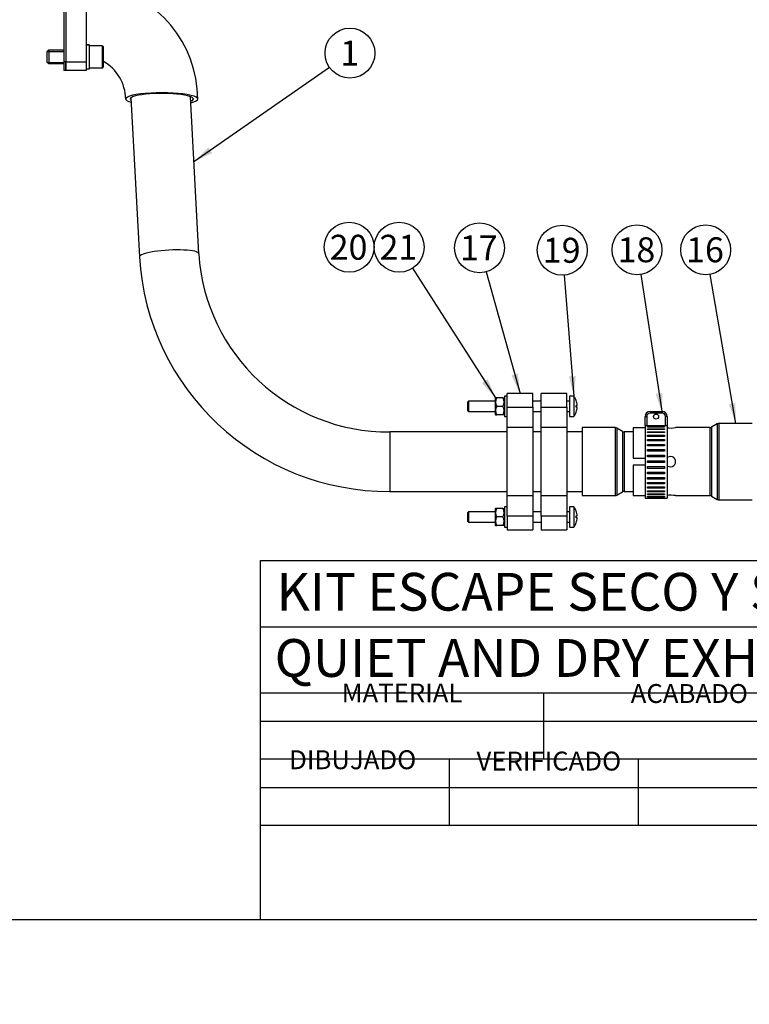
# Paper-space layout 'Layout1' of a CAD drawing. Units: millimetres. Extents: x 0 to 289, y -1 to 202.
# Drawn here: x 143 to 221, y -1 to 103 of the extents above; entities that cross this region are included whole.
import ezdxf
from ezdxf import colors
from ezdxf.entities.mleader import LeaderData, LeaderLine
from ezdxf.enums import TextEntityAlignment as Align
from ezdxf.lldxf.tags import DXFTag
from ezdxf.math import Vec2, Vec3

# ---------------------------------------------------------------- set-up
doc = ezdxf.new("R2010")
doc.units = ezdxf.units.MM
for name, color, linetype in [('17613014', 7, 'Continuous'), ('51066032_CODO_DN', 7, 'Continuous'), ('54118164_M6X60', 7, 'Continuous'), ('60539044', 7, 'Continuous'), ('60539045.01', 7, 'Continuous'), ('60539045.02', 7, 'Continuous'), ('60539045.04', 7, 'Continuous'), ('60539046.02', 7, 'Continuous'), ('ABR-D40-43_54083', 7, 'Continuous'), ('DIAMETROM6_DIN_1', 7, 'Continuous'), ('DIAMETROM8_DIN12', 7, 'Continuous'), ('DIN-912_M8_X_25', 7, 'Continuous'), ('DIN-934_M6_FEMEL', 7, 'Continuous'), ('Predeterminado', 7, 'Continuous')]:
    doc.layers.add(name, color=color, linetype=linetype)
doc.styles.add('SEACAD_Arial', font='arial.ttf')
tags = doc.linetypes.add('DOT2', pattern=[3.175, 0, -3.175]).pattern_tags.tags
tags[6:7] = [DXFTag(74, 4), DXFTag(75, 0), DXFTag(340, '0'), DXFTag(46, 0.0), DXFTag(50, 0.0), DXFTag(44, 0.0), DXFTag(45, 0.0)]
tags[4:5] = [DXFTag(74, 4), DXFTag(75, 0), DXFTag(340, '0'), DXFTag(46, 0.0), DXFTag(50, 0.0), DXFTag(44, 0.0), DXFTag(45, 0.0)]

# ---------------------------------------------------------------- blocks, each defined once
blk = doc.blocks.new('SE1')
at = {"layer": '17613014', "color": 7, "linetype": 'Continuous'}
for p, q in [((148.05, 107.61), (148.05, 98.61)), ((148.23, 107.61), (148.23, 98.61)), ((148.05, 98.61), (148.05, 97.71)), ((148.23, 98.61), (148.05, 98.61)), ((148.23, 98.61), (148.23, 97.71)), ((148.23, 97.71), (148.05, 97.71))]:
    blk.add_line(p, q, dxfattribs=at)
at = {"layer": '51066032_CODO_DN', "color": 7, "linetype": 'Continuous'}
for radius, start, end in [(12.3, 0.3034, 79.3303), (4.67, 0.8096, 60.7046)]:
    blk.add_arc((149.91, 94.62), radius, start, end, dxfattribs=at)
for major_axis, start_param, end_param in [((-3.82, 0), 2.50771, 6.283185), ((-3.35, 0), 2.728381, 6.283185), ((-3.82, 0), 0, 0.558364), ((-3.35, 0), 0, 0.245517)]:
    blk.add_ellipse((158.4, 94.69), major_axis=major_axis, ratio=0.173648, start_param=start_param, end_param=end_param, dxfattribs=at)
at = {"layer": '54118164_M6X60', "color": 7, "linetype": 'Continuous'}
for p, q in [((190.85, 62.7), (190.76, 62.6)), ((190.76, 62.6), (190.76, 61.72)), ((190.85, 62.7), (190.85, 61.62)), ((193.69, 62.7), (190.85, 62.7)), ((198.57, 62.7), (197.67, 62.7)), ((201.56, 62.7), (201.27, 62.7)), ((201.56, 63.24), (201.56, 61.08)), ((202.02, 63.24), (201.56, 63.24)), ((202.02, 63.24), (202.02, 61.08)), ((202.27, 62.77), (202.28, 62.77)), ((190.76, 61.72), (190.85, 61.62)), ((190.85, 61.62), (193.69, 61.62)), ((197.67, 61.62), (198.57, 61.62)), ((201.27, 61.62), (201.56, 61.62)), ((202.27, 62.26), (202.38, 62.26)), ((202.38, 62.06), (202.27, 62.06)), ((202.27, 61.55), (202.28, 61.55)), ((201.56, 61.08), (202.02, 61.08)), ((201.56, 51.54), (201.56, 49.38)), ((202.02, 51.54), (201.56, 51.54)), ((202.02, 51.54), (202.02, 49.38)), ((202.27, 51.07), (202.28, 51.07)), ((190.85, 51), (190.76, 50.9)), ((190.76, 50.9), (190.76, 50.02)), ((190.85, 51), (190.85, 49.92)), ((193.69, 51), (190.85, 51)), ((198.57, 51), (197.67, 51)), ((201.56, 51), (201.27, 51)), ((202.27, 50.56), (202.38, 50.56)), ((202.38, 50.36), (202.27, 50.36)), ((190.76, 50.02), (190.85, 49.92)), ((190.85, 49.92), (193.69, 49.92)), ((197.67, 49.92), (198.57, 49.92)), ((201.27, 49.92), (201.56, 49.92)), ((201.56, 49.38), (202.02, 49.38)), ((202.27, 49.85), (202.28, 49.85))]:
    blk.add_line(p, q, dxfattribs=at)
for centre, radius, start, end in [((200.58, 62.16), 1.8, 19.8769, 36.8699), ((200.58, 62.16), 1.8, 3.2537, 19.9102), ((200.58, 62.16), 1.8, 323.1301, 340.1231), ((200.58, 62.16), 1.69, 356.5455, 3.4545), ((200.58, 62.16), 1.8, 340.0898, 356.7463), ((200.58, 50.46), 1.8, 19.8769, 36.8699), ((200.58, 50.46), 1.8, 3.2537, 19.9102), ((200.58, 50.46), 1.69, 356.5455, 3.4545), ((200.58, 50.46), 1.8, 340.0898, 356.7463), ((200.58, 50.46), 1.8, 323.1301, 340.1231)]:
    blk.add_arc(centre, radius, start, end, dxfattribs=at)
at = {"layer": '60539044', "color": 7, "linetype": 'Continuous'}
for p, q in [((194.97, 62.07), (194.97, 63.51)), ((197.67, 63.51), (194.97, 63.51)), ((197.67, 62.07), (197.67, 63.51)), ((198.57, 62.07), (198.57, 63.51)), ((201.27, 63.51), (198.57, 63.51)), ((201.27, 62.07), (201.27, 63.51)), ((194.97, 59.91), (194.97, 62.07)), ((194.97, 62.07), (197.67, 62.07)), ((197.67, 62.07), (197.67, 59.91)), ((198.57, 59.91), (198.57, 62.07)), ((198.57, 62.07), (201.27, 62.07)), ((201.27, 62.07), (201.27, 59.91)), ((197.67, 59.91), (194.97, 59.91)), ((194.97, 52.71), (194.97, 59.91)), ((197.67, 59.91), (197.67, 52.71)), ((201.27, 59.91), (198.57, 59.91)), ((198.57, 52.71), (198.57, 59.91)), ((201.27, 59.91), (201.27, 52.71)), ((194.97, 52.71), (197.67, 52.71)), ((194.97, 50.55), (194.97, 52.71)), ((197.67, 52.71), (197.67, 50.55)), ((198.57, 52.71), (201.27, 52.71)), ((198.57, 50.55), (198.57, 52.71)), ((201.27, 52.71), (201.27, 50.55)), ((194.97, 50.55), (194.97, 49.11)), ((197.67, 50.55), (194.97, 50.55)), ((197.67, 50.55), (197.67, 49.11)), ((198.57, 50.55), (198.57, 49.11)), ((201.27, 50.55), (198.57, 50.55)), ((201.27, 50.55), (201.27, 49.11)), ((194.97, 49.11), (197.67, 49.11)), ((198.57, 49.11), (201.27, 49.11))]:
    blk.add_line(p, q, dxfattribs=at)
at = {"layer": '60539045.01', "color": 7, "linetype": 'Continuous'}
for p, q in [((162.32, 78.32), (161.44, 94.93)), ((155.14, 94.82), (156.03, 77.98)), ((182.55, 59.46), (182.55, 53.16)), ((194.97, 59.46), (182.55, 59.46)), ((198.57, 59.46), (197.67, 59.46)), ((202.89, 59.46), (201.27, 59.46)), ((182.55, 53.16), (194.97, 53.16)), ((197.67, 53.16), (198.57, 53.16)), ((201.27, 53.16), (202.89, 53.16))]:
    blk.add_line(p, q, dxfattribs=at)
for radius, start, end in [(20.1, 183.541, 270.4646), (26.4, 183.422, 270.3546)]:
    blk.add_arc((182.38, 79.56), radius, start, end, dxfattribs=at)
blk.add_ellipse((159.18, 78.15), major_axis=(3.15, 0.17), ratio=0.17341, start_param=0.000047, end_param=3.141931, dxfattribs=at)
at = {"layer": '60539045.02', "color": 7, "linetype": 'Continuous'}
for p, q in [((202.89, 59.91), (202.89, 52.71)), ((206.39, 59.91), (202.89, 59.91)), ((206.39, 59.91), (206.39, 52.71)), ((206.57, 59.86), (206.57, 52.76)), ((207.18, 59.51), (206.57, 59.86)), ((207.18, 59.51), (207.18, 53.11)), ((207.36, 59.46), (207.36, 53.16)), ((208.29, 59.46), (207.36, 59.46)), ((207.36, 53.16), (208.29, 53.16)), ((202.89, 52.71), (206.39, 52.71)), ((206.57, 52.76), (207.18, 53.11))]:
    blk.add_line(p, q, dxfattribs=at)
for centre, start, end in [((206.39, 59.55), 60, 90), ((207.36, 59.82), 240, 270), ((207.36, 52.8), 90, 120), ((206.39, 53.07), 270, 300)]:
    blk.add_arc(centre, 0.36, start, end, dxfattribs=at)
at = {"layer": '60539045.04', "color": 7, "linetype": 'Continuous'}
for p, q in [((148.23, 107.61), (148.23, 98.61)), ((150.39, 107.61), (150.39, 98.61)), ((148.23, 97.71), (148.23, 98.61)), ((148.23, 98.61), (150.39, 98.61)), ((150.39, 98.61), (150.39, 97.71)), ((150.39, 97.71), (148.23, 97.71))]:
    blk.add_line(p, q, dxfattribs=at)
at = {"layer": '60539046.02', "color": 7, "linetype": 'Continuous'}
for p, q in [((208.29, 59.89), (208.29, 56.67)), ((209.55, 59.89), (208.29, 59.89)), ((216.41, 59.91), (212.78, 59.91)), ((216.41, 59.91), (216.41, 52.71)), ((217.2, 60.31), (216.59, 59.96)), ((216.59, 59.96), (216.59, 52.66)), ((217.2, 60.31), (217.2, 52.31)), ((217.38, 60.36), (217.38, 52.26)), ((220.89, 60.36), (217.38, 60.36)), ((208.29, 56.67), (209.55, 56.67)), ((208.29, 55.95), (208.29, 52.73)), ((209.55, 55.95), (208.29, 55.95)), ((208.29, 52.73), (209.55, 52.73)), ((212.78, 52.71), (216.41, 52.71)), ((216.59, 52.66), (217.2, 52.31)), ((217.38, 52.26), (220.89, 52.26))]:
    blk.add_line(p, q, dxfattribs=at)
for centre, radius, start, end in [((212.25, 63.46), 3.59, 263.5628, 278.6309), ((216.41, 60.27), 0.36, 270, 300), ((217.38, 60), 0.36, 90, 120), ((212.25, 56.31), 0.54, 221.8103, 138.1897), ((212.25, 49.16), 3.59, 81.3691, 96.4372), ((216.41, 52.35), 0.36, 60, 90), ((217.38, 52.62), 0.36, 240, 270)]:
    blk.add_arc(centre, radius, start, end, dxfattribs=at)
at = {"layer": 'ABR-D40-43_54083', "color": 7, "linetype": 'Continuous'}
for p, q in [((210.09, 61.62), (211.35, 61.62)), ((210.09, 61.62), (210.09, 61.44)), ((211.35, 61.62), (211.35, 61.44)), ((209.55, 60.14), (209.55, 61.08)), ((209.55, 61.08), (209.73, 61.08)), ((209.73, 61.08), (209.73, 60.11)), ((211.35, 61.44), (210.09, 61.44)), ((211.71, 60.11), (211.71, 61.08)), ((211.89, 61.08), (211.71, 61.08)), ((211.89, 61.08), (211.89, 60.14)), ((209.55, 60.14), (209.55, 52.44)), ((211.71, 60.11), (209.73, 60.11)), ((209.82, 60.01), (211.62, 60.01)), ((209.82, 59.96), (209.82, 60.01)), ((211.62, 59.96), (209.82, 59.96)), ((209.82, 59.79), (211.62, 59.79)), ((209.82, 59.71), (209.82, 59.79)), ((211.62, 59.71), (209.82, 59.71)), ((209.82, 59.48), (211.62, 59.48)), ((209.82, 59.38), (209.82, 59.48)), ((211.62, 60.01), (211.62, 59.96)), ((211.62, 59.79), (211.62, 59.71)), ((211.62, 59.48), (211.62, 59.38)), ((211.89, 60.14), (211.89, 52.44)), ((211.62, 59.38), (209.82, 59.38)), ((209.82, 59.1), (211.62, 59.1)), ((209.82, 58.97), (209.82, 59.1)), ((211.62, 58.97), (209.82, 58.97)), ((211.62, 58.97), (209.82, 58.97)), ((209.82, 58.65), (211.62, 58.65)), ((209.82, 58.5), (209.82, 58.65)), ((211.62, 58.54), (209.82, 58.54)), ((211.62, 58.5), (209.82, 58.5)), ((211.62, 59.1), (211.62, 58.97)), ((211.62, 58.65), (211.62, 58.5)), ((209.82, 58.13), (211.62, 58.13)), ((209.82, 57.97), (209.82, 58.13)), ((211.62, 58.05), (209.82, 58.05)), ((211.62, 57.97), (209.82, 57.97)), ((209.82, 57.58), (211.62, 57.58)), ((209.82, 57.41), (209.82, 57.58)), ((211.62, 57.52), (209.82, 57.52)), ((211.62, 57.41), (209.82, 57.41)), ((211.62, 58.13), (211.62, 57.97)), ((211.62, 57.58), (211.62, 57.41)), ((209.82, 56.99), (211.62, 56.99)), ((209.82, 56.81), (209.82, 56.99)), ((211.62, 56.96), (209.82, 56.96)), ((211.62, 56.81), (209.82, 56.81)), ((209.82, 56.39), (211.62, 56.39)), ((209.82, 56.21), (209.82, 56.39)), ((211.62, 56.99), (211.62, 56.81)), ((211.62, 56.39), (211.62, 56.21)), ((211.62, 56.21), (209.82, 56.21)), ((209.82, 55.78), (211.62, 55.78)), ((209.82, 55.6), (209.82, 55.78)), ((209.82, 55.63), (211.62, 55.63)), ((211.62, 55.6), (209.82, 55.6)), ((211.62, 55.78), (211.62, 55.6)), ((209.82, 55.19), (211.62, 55.19)), ((209.82, 55.02), (209.82, 55.19)), ((209.82, 55.07), (211.62, 55.07)), ((211.62, 55.02), (209.82, 55.02)), ((209.82, 54.62), (211.62, 54.62)), ((209.82, 54.46), (209.82, 54.62)), ((209.82, 54.54), (211.62, 54.54)), ((211.62, 54.46), (209.82, 54.46)), ((211.62, 55.19), (211.62, 55.02)), ((211.62, 54.62), (211.62, 54.46)), ((209.82, 54.1), (211.62, 54.1)), ((209.82, 53.95), (209.82, 54.1)), ((209.82, 54.06), (211.62, 54.06)), ((211.62, 53.95), (209.82, 53.95)), ((209.82, 53.63), (211.62, 53.63)), ((209.82, 53.5), (209.82, 53.63)), ((211.62, 53.5), (209.82, 53.5)), ((209.82, 53.22), (211.62, 53.22)), ((209.82, 53.12), (209.82, 53.22)), ((211.62, 54.1), (211.62, 53.95)), ((211.62, 53.63), (211.62, 53.5)), ((211.62, 53.22), (211.62, 53.12)), ((209.55, 52.44), (209.82, 52.44)), ((211.62, 53.12), (209.82, 53.12)), ((209.82, 52.9), (211.62, 52.9)), ((209.82, 52.82), (209.82, 52.9)), ((211.62, 52.82), (209.82, 52.82)), ((209.82, 52.65), (211.62, 52.65)), ((209.82, 52.6), (209.82, 52.65)), ((211.62, 52.6), (209.82, 52.6)), ((209.82, 52.5), (211.62, 52.5)), ((209.82, 52.47), (209.82, 52.5)), ((211.62, 52.47), (209.82, 52.47)), ((209.82, 52.44), (211.62, 52.44)), ((209.82, 52.44), (209.82, 52.44)), ((211.62, 52.9), (211.62, 52.82)), ((211.62, 52.65), (211.62, 52.6)), ((211.62, 52.5), (211.62, 52.47)), ((211.62, 52.44), (211.62, 52.44)), ((211.62, 52.44), (211.89, 52.44))]:
    blk.add_line(p, q, dxfattribs=at)
blk.add_circle((210.72, 61.08), 0.27, dxfattribs=at)
for centre, radius, start, end in [((210.09, 61.08), 0.54, 90, 180), ((211.35, 61.08), 0.54, 0, 90), ((210.09, 61.08), 0.36, 90, 180), ((211.35, 61.08), 0.36, 0, 90)]:
    blk.add_arc(centre, radius, start, end, dxfattribs=at)
for points, knots in [([(209.73, 60.11), (209.7, 60.11), (209.68, 60.11), (209.64, 60.12), (209.62, 60.12), (209.58, 60.12), (209.57, 60.13), (209.55, 60.13), (209.55, 60.14), (209.55, 60.14)], [0, 0, 0, 0, 0.25, 0.25, 0.5, 0.5, 0.75, 0.75, 1, 1, 1, 1]), ([(211.89, 60.14), (211.89, 60.14), (211.88, 60.13), (211.86, 60.13), (211.85, 60.12), (211.8, 60.12), (211.76, 60.11), (211.71, 60.11)], [0, 0, 0, 0, 0.25, 0.25, 0.5, 0.5, 1, 1, 1, 1])]:
    blk.add_open_spline(points, degree=3, knots=knots, dxfattribs=at)
at = {"layer": 'DIAMETROM6_DIN_1', "color": 7, "linetype": 'Continuous'}
for p, q in [((194.68, 63.24), (194.68, 61.08)), ((194.97, 63.24), (194.68, 63.24)), ((194.68, 61.08), (194.97, 61.08)), ((194.68, 51.54), (194.68, 49.38)), ((194.97, 51.54), (194.68, 51.54)), ((194.68, 49.38), (194.97, 49.38))]:
    blk.add_line(p, q, dxfattribs=at)
at = {"layer": 'DIAMETROM8_DIN12', "color": 7, "linetype": 'Continuous'}
for p, q in [((150.75, 100.43), (150.39, 100.43)), ((150.39, 100.42), (150.75, 100.42)), ((150.75, 100.42), (150.75, 100.43)), ((150.75, 97.87), (150.75, 100.42)), ((150.39, 97.87), (150.75, 97.87))]:
    blk.add_line(p, q, dxfattribs=at)
at = {"layer": 'DIN-912_M8_X_25', "color": 7, "linetype": 'Continuous'}
for p, q in [((152.1, 100.32), (150.75, 100.32)), ((152.1, 100.32), (152.1, 97.98)), ((152.19, 100.23), (152.19, 98.07)), ((146.43, 99.87), (146.25, 99.69)), ((146.25, 99.69), (146.25, 98.61)), ((146.29, 99.73), (148.05, 99.73)), ((146.43, 99.87), (146.43, 98.43)), ((148.05, 99.87), (146.43, 99.87)), ((146.25, 98.61), (146.43, 98.43)), ((146.29, 98.57), (148.05, 98.57)), ((146.43, 98.43), (148.05, 98.43)), ((150.75, 97.98), (152.1, 97.98))]:
    blk.add_line(p, q, dxfattribs=at)
for centre, start, end in [((152.1, 100.23), 0, 90), ((152.1, 98.07), 270, 0)]:
    blk.add_arc(centre, 0.09, start, end, dxfattribs=at)
at = {"layer": 'DIN-934_M6_FEMEL', "color": 7, "linetype": 'Continuous'}
for p, q in [((193.73, 63.06), (193.69, 63.02)), ((193.69, 63.02), (193.69, 61.3)), ((193.87, 63.06), (193.73, 63.06)), ((194.5, 63.06), (193.87, 63.06)), ((194.5, 63.06), (194.64, 63.06)), ((194.68, 63.02), (194.64, 63.06)), ((194.5, 62.16), (193.87, 62.16)), ((193.69, 61.3), (193.73, 61.26)), ((193.73, 61.26), (193.87, 61.26)), ((194.5, 61.26), (193.87, 61.26)), ((194.64, 61.26), (194.5, 61.26)), ((194.64, 61.26), (194.68, 61.3)), ((193.73, 51.36), (193.69, 51.32)), ((193.69, 51.32), (193.69, 49.6)), ((193.87, 51.36), (193.73, 51.36)), ((194.5, 51.36), (193.87, 51.36)), ((194.5, 51.36), (194.64, 51.36)), ((194.68, 51.32), (194.64, 51.36)), ((194.5, 50.46), (193.87, 50.46)), ((193.69, 49.6), (193.73, 49.56)), ((193.73, 49.56), (193.87, 49.56)), ((194.5, 49.56), (193.87, 49.56)), ((194.64, 49.56), (194.5, 49.56)), ((194.64, 49.56), (194.68, 49.6))]:
    blk.add_line(p, q, dxfattribs=at)
for centre, start, end in [((194.54, 62.61), 146.052, 213.948), ((193.83, 62.61), 326.052, 33.948), ((194.54, 61.71), 146.052, 213.948), ((193.83, 61.71), 326.052, 33.948), ((194.54, 50.91), 146.052, 213.948), ((193.83, 50.91), 326.052, 33.948), ((194.54, 50.01), 146.052, 213.948), ((193.83, 50.01), 326.052, 33.948)]:
    blk.add_arc(centre, 0.806, start, end, dxfattribs=at)
blk = doc.blocks.new('SEANNOT_GROUP11')
at = {"layer": 'Predeterminado', "linetype": 'Continuous'}
blk.add_hatch(color=7, dxfattribs=at).paths.add_polyline_path([(218.43, 62.38), (219.14, 60.36), (219.12, 62.5)])
at = {"layer": 'Predeterminado', "color": 7, "linetype": 'Continuous'}
blk.add_lwpolyline([(216.42, 76.13), (219.14, 60.36)], dxfattribs=at)
blk.add_circle((215.97, 78.73), 2.64, dxfattribs=at)
at = {"layer": 'Predeterminado', "color": 7, "linetype": 'Continuous', "style": 'SEACAD_Arial'}
blk.add_text('16', height=2.64, dxfattribs=at).set_placement((213.9, 80.05), align=Align.TOP_LEFT)
blk = doc.blocks.new('SEANNOT_GROUP12')
at = {"layer": 'Predeterminado', "linetype": 'Continuous'}
blk.add_hatch(color=7, dxfattribs=at).paths.add_polyline_path([(210.68, 63.48), (211.35, 61.44), (211.38, 63.58)])
at = {"layer": 'Predeterminado', "color": 7, "linetype": 'Continuous'}
blk.add_lwpolyline([(209.1, 76.12), (211.35, 61.44)], dxfattribs=at)
blk.add_circle((208.7, 78.73), 2.64, dxfattribs=at)
at = {"layer": 'Predeterminado', "color": 7, "linetype": 'Continuous', "style": 'SEACAD_Arial'}
blk.add_text('18', height=2.64, dxfattribs=at).set_placement((206.64, 80.05), align=Align.TOP_LEFT)
blk = doc.blocks.new('SEANNOT_GROUP13')
at = {"layer": 'Predeterminado', "linetype": 'Continuous'}
blk.add_hatch(color=7, dxfattribs=at).paths.add_polyline_path([(201.5, 65.32), (202.02, 63.24), (202.21, 65.37)])
at = {"layer": 'Predeterminado', "color": 7, "linetype": 'Continuous'}
blk.add_lwpolyline([(201, 76.05), (202.02, 63.24)], dxfattribs=at)
blk.add_circle((200.79, 78.68), 2.64, dxfattribs=at)
at = {"layer": 'Predeterminado', "color": 7, "linetype": 'Continuous', "style": 'SEACAD_Arial'}
blk.add_text('19', height=2.64, dxfattribs=at).set_placement((198.73, 80), align=Align.TOP_LEFT)
blk = doc.blocks.new('SEANNOT_GROUP14')
at = {"layer": 'Predeterminado', "linetype": 'Continuous'}
blk.add_hatch(color=7, dxfattribs=at).paths.add_polyline_path([(195.41, 65.45), (196.32, 63.51), (196.09, 65.64)])
at = {"layer": 'Predeterminado', "color": 7, "linetype": 'Continuous'}
blk.add_lwpolyline([(192.74, 76.39), (196.32, 63.51)], dxfattribs=at)
blk.add_circle((192.03, 78.94), 2.64, dxfattribs=at)
at = {"layer": 'Predeterminado', "color": 7, "linetype": 'Continuous', "style": 'SEACAD_Arial'}
blk.add_text('17', height=2.64, dxfattribs=at).set_placement((189.96, 80.26), align=Align.TOP_LEFT)
blk = doc.blocks.new('SEANNOT_GROUP15')
at = {"layer": 'Predeterminado', "linetype": 'Continuous'}
blk.add_hatch(color=7, dxfattribs=at).paths.add_polyline_path([(192.29, 64.65), (193.73, 63.06), (192.89, 65.03)])
at = {"layer": 'Predeterminado', "color": 7, "linetype": 'Continuous'}
blk.add_lwpolyline([(184.94, 76.78), (193.73, 63.06)], dxfattribs=at)
blk.add_circle((183.52, 79), 2.64, dxfattribs=at)
at = {"layer": 'Predeterminado', "color": 7, "linetype": 'Continuous', "style": 'SEACAD_Arial'}
blk.add_text('21', height=2.64, dxfattribs=at).set_placement((181.45, 80.32), align=Align.TOP_LEFT)
blk = doc.blocks.new('SEANNOT_GROUP16')
at = {"layer": 'Predeterminado', "color": 7, "linetype": 'Continuous'}
blk.add_circle((178.24, 79), 2.64, dxfattribs=at)
at = {"layer": 'Predeterminado', "color": 7, "linetype": 'Continuous', "style": 'SEACAD_Arial'}
blk.add_text('20', height=2.64, dxfattribs=at).set_placement((176.17, 80.32), align=Align.TOP_LEFT)
blk = doc.blocks.new('SEANNOT_GROUP17')
at = {"layer": 'Predeterminado', "linetype": 'Continuous'}
blk.add_hatch(color=7, dxfattribs=at).paths.add_polyline_path([(163.34, 89.55), (161.81, 88.05), (163.74, 88.97)])
at = {"layer": 'Predeterminado', "color": 7, "linetype": 'Continuous'}
blk.add_lwpolyline([(176.15, 98.04), (161.81, 88.05)], dxfattribs=at)
blk.add_circle((178.32, 99.55), 2.64, dxfattribs=at)
at = {"layer": 'Predeterminado', "color": 7, "linetype": 'Continuous', "style": 'SEACAD_Arial'}
blk.add_text('1', height=2.64, dxfattribs=at).set_placement((177.29, 100.87), align=Align.TOP_LEFT)
blk = doc.blocks.new('SG')
at = {"layer": 'Predeterminado', "color": 7, "linetype": 'Continuous'}
blk.add_line((7.85, 7.84), (288.85, 7.84), dxfattribs=at)
blk = doc.blocks.new('SE2')
blk.add_blockref('SG', (0, 0))
blk = doc.blocks.new('_DOT')
at = {"color": 0}
blk.add_line((0, 0), (-1, 0), dxfattribs=at)
at = {"color": 0, "const_width": 0.333}
blk.add_lwpolyline([(-0.1665, 0, 1), (0.1665, 0, 1)], format="xyb", close=True, dxfattribs=at)

psp = doc.layouts.get("Layout1")

# ---------------------------------------------------------------- linework, layer by layer
at = {"layer": 'Predeterminado', "color": 7, "linetype": 'Continuous'}
for p, q in [((168.85, 45.84), (288.85, 45.84)), ((168.85, 7.84), (168.85, 45.84)), ((168.85, 38.84), (288.85, 38.84)), ((168.85, 31.84), (288.85, 31.84)), ((198.85, 24.84), (198.85, 31.84)), ((168.85, 24.84), (288.85, 24.84)), ((188.85, 17.84), (188.85, 24.84)), ((208.85, 17.84), (208.85, 24.84)), ((168.85, 17.84), (288.85, 17.84))]:
    psp.add_line(p, q, dxfattribs=at)
at = {"layer": 'Predeterminado', "color": 7, "linetype": 'DOT2'}
for p, q in [((168.85, 28.84), (288.85, 28.84)), ((168.85, 21.84), (288.85, 21.84))]:
    psp.add_line(p, q, dxfattribs=at)

# ---------------------------------------------------------------- block references
psp.add_blockref('SE2', (0, 0))
at = {"layer": 'Predeterminado'}
for name in ['SE1', 'SEANNOT_GROUP17', 'SEANNOT_GROUP16', 'SEANNOT_GROUP15', 'SEANNOT_GROUP14', 'SEANNOT_GROUP13', 'SEANNOT_GROUP12', 'SEANNOT_GROUP11']:
    psp.add_blockref(name, (0, 0), dxfattribs=at)

# ---------------------------------------------------------------- texts
at = {"layer": 'Predeterminado', "char_height": 2, "attachment_point": 2}
for s, insert, width in [('{\\fArial|b0||i0||c0|p34;\\C7;\\H2.;\\W1.;\\pxb0.5;MATERIAL}', (183.83, 32.82), 18), ('{\\fArial|b0||i0||c0|p34;\\C7;\\H2.;\\W1.;\\pxb0.5;ACABADO}', (214.24, 32.77), 15.8741), ('{\\fArial|b0||i0||c0|p34;\\C7;\\H2.;\\W1.;\\pxb0.5;DIBUJADO}', (178.61, 25.76), 18), ('{\\fArial|b0||i0||c0|p34;\\C7;\\H2.;\\W1.;\\pxb0.5;VERIFICADO}', (199.37, 25.62), 18)]:
    psp.add_mtext(s, dxfattribs=dict(at, insert=insert, width=width))

# ---------------------------------------------------------------- leaders
at = {"layer": 'Predeterminado', "color": 7, "linetype": 'Continuous'}
ml = psp.add_multileader_mtext('Standard', dxfattribs=at)
ml.set_content('{\\pxsm0.9;\\fArial|b0||i0||c0|p34;\\W1.;KIT ESCAPE SECO Y SILENCIOSO (C)\\P}', color=256)
ml.set_leader_properties()
ml.set_arrow_properties(name='DOT')
ml.build(insert=Vec2(0, 0))
ml.multileader.update_dxf_attribs({"leader_type": 0, "dogleg_length": 0, "arrow_head_size": 3.2})
ctx = ml.context
ctx.base_point, ctx.arrow_head_size, ctx.landing_gap_size = Vec3(170.55, 41.95), 3.2, 0
notes = []
notes.append((ctx, [(0, (0, 0, 0), (0, 0), (1, 0), 1, [])]))
ctx.mtext.insert = Vec3(170.55, 44.54)
ml = psp.add_multileader_mtext('Standard', dxfattribs=at)
ml.set_content('{\\pxsm0.9;\\fArial|b0||i0||c0|p34;\\W1.;QUIET AND DRY EXHAUST KIT (C)\\P}', color=256)
ml.set_leader_properties()
ml.set_arrow_properties(name='DOT')
ml.build(insert=Vec2(0, 0))
ml.multileader.update_dxf_attribs({"leader_type": 0, "dogleg_length": 0, "arrow_head_size": 3.2})
ctx = ml.context
ctx.base_point, ctx.arrow_head_size, ctx.landing_gap_size = Vec3(170.35, 34.94), 3.2, 0
notes.append((ctx, [(0, (0, 0, 0), (0, 0), (1, 0), 1, [])]))
ctx.mtext.insert = Vec3(170.35, 37.53)
ml = psp.add_multileader_mtext('Standard', dxfattribs=at)
ml.set_content('{\\pxsm0.9;\\fArial|b0||i0||c0|p34;\\W1.; \\P}', color=256)
ml.set_leader_properties()
ml.set_arrow_properties(name='DOT')
ml.build(insert=Vec2(0, 0))
ml.multileader.update_dxf_attribs({"leader_type": 0, "dogleg_length": 0, "arrow_head_size": 1.6})
ctx = ml.context
ctx.base_point, ctx.char_height, ctx.arrow_head_size, ctx.landing_gap_size = Vec3(250.86, 27.51), 2, 1.6, 0
notes.append((ctx, [(0, (0, 0, 0), (0, 0), (1, 0), 1, [])]))
ctx.mtext.insert = Vec3(250.86, 28.51)
ml = psp.add_multileader_mtext('Standard', dxfattribs=at)
ml.set_content('{\\pxsm0.9;\\fArial|b0||i0||c0|p34;\\W1.; \\P}', color=256)
ml.set_leader_properties()
ml.set_arrow_properties(name='DOT')
ml.build(insert=Vec2(0, 0))
ml.multileader.update_dxf_attribs({"leader_type": 0, "dogleg_length": 0, "arrow_head_size": 1.6})
ctx = ml.context
ctx.base_point, ctx.char_height, ctx.arrow_head_size, ctx.landing_gap_size = Vec3(227.06, 27.02), 2, 1.6, 0
notes.append((ctx, [(0, (0, 0, 0), (0, 0), (1, 0), 1, [])]))
ctx.mtext.insert = Vec3(227.06, 28.02)
ml = psp.add_multileader_mtext('Standard', dxfattribs=at)
ml.set_content('{\\pxsm0.9;\\fArial|b0||i0||c0|p34;\\W1.; \\P}', color=256)
ml.set_leader_properties()
ml.set_arrow_properties(name='DOT')
ml.build(insert=Vec2(0, 0))
ml.multileader.update_dxf_attribs({"leader_type": 0, "dogleg_length": 0, "arrow_head_size": 1.6})
ctx = ml.context
ctx.base_point, ctx.char_height, ctx.arrow_head_size, ctx.landing_gap_size = Vec3(199.32, 26.82), 2, 1.6, 0
notes.append((ctx, [(0, (0, 0, 0), (0, 0), (1, 0), 1, [])]))
ctx.mtext.insert = Vec3(199.32, 27.82)
ml = psp.add_multileader_mtext('Standard', dxfattribs=at)
ml.set_content('{\\pxsm0.9;\\fArial|b0||i0||c0|p34;\\W1.;15/03/2021\\P}', color=256)
ml.set_leader_properties()
ml.set_arrow_properties(name='DOT')
ml.build(insert=Vec2(0, 0))
ml.multileader.update_dxf_attribs({"leader_type": 0, "dogleg_length": 0, "arrow_head_size": 1.6})
ctx = ml.context
ctx.base_point, ctx.char_height, ctx.arrow_head_size, ctx.landing_gap_size = Vec3(271.72, 20.12), 2, 1.6, 0.7
notes.append((ctx, [(0, (0, 0, 0), (0, 0), (1, 0), 1, [])]))
ctx.mtext.insert = Vec3(272.42, 21.13)
ml = psp.add_multileader_mtext('Standard', dxfattribs=at)
ml.set_content('{\\pxsm0.9;\\fArial|b0||i0||c0|p34;\\W1.;08/11/2012\\P}', color=256)
ml.set_leader_properties()
ml.set_arrow_properties(name='DOT')
ml.build(insert=Vec2(0, 0))
ml.multileader.update_dxf_attribs({"leader_type": 0, "dogleg_length": 0, "arrow_head_size": 1.6})
ctx = ml.context
ctx.base_point, ctx.char_height, ctx.arrow_head_size, ctx.landing_gap_size = Vec3(237.04, 19.8), 2, 1.6, 0.7
notes.append((ctx, [(0, (0, 0, 0), (0, 0), (1, 0), 1, [])]))
ctx.mtext.insert = Vec3(237.74, 20.82)
ml = psp.add_multileader_mtext('Standard', dxfattribs=at)
ml.set_content('{\\pxsm0.9;\\fArial|b0||i0||c0|p34;\\W1.;13913118GI\\P}', color=256)
ml.set_leader_properties()
ml.set_arrow_properties(name='DOT')
ml.build(insert=Vec2(0, 0))
ml.multileader.update_dxf_attribs({"leader_type": 0, "dogleg_length": 0, "arrow_head_size": 3.6})
ctx = ml.context
ctx.base_point, ctx.char_height, ctx.arrow_head_size, ctx.landing_gap_size = Vec3(234.22, 12.97), 4.5, 3.6, 0
notes.append((ctx, [(0, (0, 0, 0), (0, 0), (1, 0), 1, [])]))
ctx.mtext.insert = Vec3(234.22, 15.26)
for ctx, leaders in notes:
    for number, flags, end, landing, length, lines in leaders:
        leader = LeaderData()
        leader.index, (leader.has_last_leader_line, leader.has_dogleg_vector, leader.attachment_direction) = number, flags
        leader.last_leader_point, leader.dogleg_vector, leader.dogleg_length = Vec3(end), Vec3(landing), length
        for number, points, colour, breaks in lines:
            line = LeaderLine()
            line.index, line.vertices, line.color, line.breaks = number, Vec3.list(points), colors.encode_raw_color(colour), breaks
            leader.lines.append(line)
        ctx.leaders.append(leader)

doc.saveas('drawing.dxf')
